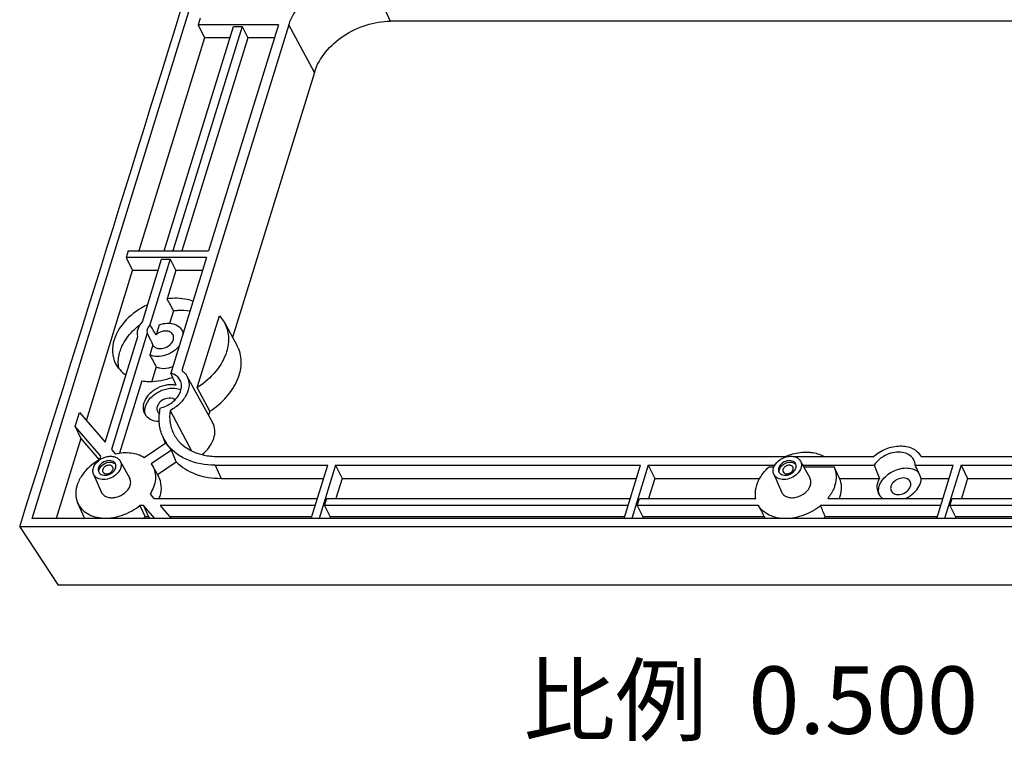
# Model space of a CAD drawing. Extents: x -1094 to 5067, y -562 to 305.
# Drawn here: x 86 to 144, y -189 to -146 of the extents above; entities that cross this region are included whole.
import ezdxf

# ---------------------------------------------------------------- set-up
doc = ezdxf.new("R2010")
doc.units = 0
doc.header["$LTSCALE"] = 1.21
doc.header["$MEASUREMENT"] = 0
doc.layers.get('0').update_dxf_attribs({"linetype": 'CONTINUOUS'})
doc.styles.get("Standard").update_dxf_attribs({"font": 'verdana.ttf', "width": 0.8})

msp = doc.modelspace()

# ---------------------------------------------------------------- linework, layer by layer
at = {"color": 7, "linetype": 'Continuous'}
for p, q in [((86.495, -175.625), (109.395, -101.523)), ((106.265, -143.423), (107.599, -146.343)), ((94.282, -159.873), (98.367, -146.654)), ((98.867, -146.654), (94.782, -159.873)), ((101.612, -146.556), (95.322, -166.912)), ((96.393, -146.165), (96.272, -146.556)), ((96.272, -146.556), (96.659, -147.319)), ((101.014, -146.556), (96.272, -146.556)), ((101.014, -146.556), (96.898, -159.873)), ((98.367, -146.654), (98.867, -146.654)), ((98.867, -146.654), (99.204, -147.319)), ((103.13, -149.354), (101.612, -146.556)), ((176.587, -146.343), (107.599, -146.343)), ((96.659, -147.319), (92.779, -159.873)), ((99.204, -147.319), (95.325, -159.873)), ((98.162, -147.319), (96.659, -147.319)), ((100.778, -147.319), (99.204, -147.319)), ((103.13, -149.354), (98.307, -164.96)), ((92.157, -159.873), (92.036, -160.265)), ((92.157, -159.873), (96.898, -159.873)), ((92.036, -160.265), (92.422, -161.027)), ((96.777, -160.265), (92.036, -160.265)), ((92.995, -164.038), (94.131, -160.362)), ((94.631, -160.362), (93.44, -164.217)), ((94.131, -160.362), (94.631, -160.362)), ((94.631, -160.362), (94.968, -161.027)), ((96.777, -160.265), (94.675, -167.067)), ((89.694, -169.856), (92.422, -161.027)), ((93.925, -161.027), (92.422, -161.027)), ((94.968, -161.027), (94.452, -162.697)), ((96.542, -161.027), (94.968, -161.027)), ((94.833, -163.391), (94.602, -164.139)), ((96.228, -167.919), (97.534, -163.694)), ((97.534, -163.694), (97.825, -164.092)), ((97.825, -164.092), (98.564, -165.423)), ((93.98, -164.225), (93.799, -164.81)), ((90.802, -171.134), (92.728, -164.903)), ((93.283, -164.723), (91.171, -171.559)), ((93.615, -165.405), (93.435, -165.99)), ((93.615, -165.405), (93.568, -165.309)), ((93.81, -166.703), (93.55, -167.542)), ((92.962, -167.518), (91.643, -171.786)), ((95.222, -167.492), (95.17, -167.403)), ((95.62, -167.243), (97.132, -169.968)), ((96.962, -169.313), (96.228, -167.919)), ((94.629, -169.264), (95.886, -171.635)), ((96.962, -169.313), (96.893, -169.536)), ((89.04, -170.217), (89.294, -169.394)), ((89.294, -169.394), (90.802, -171.134)), ((90.548, -171.957), (89.04, -170.217)), ((89.04, -170.217), (89.365, -170.922)), ((89.365, -170.922), (87.911, -175.625)), ((89.365, -170.922), (90.457, -172.182)), ((94.161, -170.723), (94.345, -171.185)), ((91.171, -171.559), (91.391, -171.813)), ((93.109, -172.026), (94.375, -171.173)), ((94.704, -171.603), (93.518, -172.402)), ((94.991, -172.289), (94.704, -171.603)), ((90.486, -172.156), (90.548, -171.957)), ((91.69, -172.243), (92.244, -173.242)), ((97.441, -171.975), (131.043, -171.975)), ((131.333, -171.975), (136.067, -171.975)), ((131.756, -172.243), (132.311, -173.242)), ((138.839, -171.943), (138.857, -171.975)), ((138.839, -171.943), (138.856, -171.975)), ((138.856, -171.975), (166.429, -171.975)), ((93.518, -172.402), (93.6, -172.532)), ((93.601, -172.532), (93.945, -173.152)), ((93.876, -173.04), (94.991, -172.289)), ((97.284, -172.485), (97.628, -173.263)), ((97.284, -172.485), (103.916, -172.485)), ((102.945, -175.625), (103.916, -172.485)), ((104.376, -172.485), (103.406, -175.625)), ((104.376, -172.485), (104.758, -173.263)), ((104.376, -172.485), (122.337, -172.485)), ((121.366, -175.625), (122.337, -172.485)), ((122.797, -172.485), (121.827, -175.625)), ((122.797, -172.485), (130.26, -172.485)), ((122.797, -172.485), (123.179, -173.263)), ((129.909, -172.584), (130.175, -172.584)), ((131.89, -172.485), (136.092, -172.485)), ((131.945, -172.584), (133.734, -172.584)), ((138.516, -172.485), (140.758, -172.485)), ((139.788, -175.625), (140.758, -172.485)), ((141.219, -172.485), (140.248, -175.625)), ((141.219, -172.485), (159.179, -172.485)), ((141.219, -172.485), (141.6, -173.263)), ((90.12, -173.013), (90.571, -174.063)), ((97.628, -173.263), (103.675, -173.263)), ((104.758, -173.263), (104.394, -174.441)), ((104.758, -173.263), (122.096, -173.263)), ((123.179, -173.263), (122.815, -174.441)), ((123.179, -173.263), (129.364, -173.263)), ((130.186, -173.013), (130.637, -174.063)), ((134.066, -173.263), (136.42, -173.263)), ((138.875, -173.263), (140.518, -173.263)), ((141.6, -173.263), (141.236, -174.441)), ((141.6, -173.263), (158.939, -173.263)), ((136.256, -173.793), (136.331, -174.134)), ((93.448, -174.187), (93.669, -174.441)), ((93.669, -174.441), (103.311, -174.441)), ((103.72, -174.866), (103.851, -174.441)), ((103.851, -174.441), (121.732, -174.441)), ((122.141, -174.866), (122.272, -174.441)), ((122.272, -174.441), (129.129, -174.441)), ((133.367, -174.441), (140.154, -174.441)), ((140.562, -174.866), (140.693, -174.441)), ((140.693, -174.441), (158.575, -174.441)), ((89.179, -174.701), (89.459, -175.353)), ((93.07, -174.866), (92.836, -174.866)), ((92.836, -174.866), (93.156, -175.531)), ((93.728, -175.625), (93.07, -174.866)), ((93.07, -174.866), (93.36, -175.531)), ((94.037, -174.866), (94.696, -175.625)), ((103.18, -174.866), (94.037, -174.866)), ((103.72, -174.866), (104.057, -175.531)), ((121.601, -174.866), (103.72, -174.866)), ((129.289, -174.866), (122.141, -174.866)), ((122.141, -174.866), (122.478, -175.531)), ((140.022, -174.866), (132.943, -174.866)), ((158.443, -174.866), (140.562, -174.866)), ((140.562, -174.866), (140.899, -175.531)), ((173.628, -175.625), (86.495, -175.625)), ((93.36, -175.531), (93.156, -175.531)), ((93.36, -175.531), (93.441, -175.625)), ((102.974, -175.531), (94.614, -175.531)), ((104.057, -175.531), (104.028, -175.625)), ((121.395, -175.531), (104.057, -175.531)), ((122.478, -175.531), (122.449, -175.625)), ((129.619, -175.531), (122.478, -175.531)), ((139.817, -175.531), (133.222, -175.531)), ((140.899, -175.531), (140.87, -175.625)), ((158.238, -175.531), (140.899, -175.531)), ((85.768, -176.115), (88.027, -179.557)), ((174.063, -176.115), (85.768, -176.115)), ((175.643, -179.557), (88.027, -179.557))]:
    msp.add_line(p, q, dxfattribs=at)
for centre, radius, start, end in [((-8261.803, 2444.656), 8749.308, 342.5700029, 342.8274941), ((94.2, -165.102), 1.689, 288.54626, 290.73382), ((94.182, -169.159), 0.332, 206.21938, 220.96987), ((93.884, -169.311), 0.747, 188.67772, 195.40428), ((96.424, -169.816), 2.438, 201.83466, 213.55746), ((96.494, -169.892), 2.476, 211.15796, 219.49982), ((96.436, -169.808), 2.453, 213.56741, 215.68164), ((96.555, -169.842), 2.555, 219.49201, 223.57826), ((92.096, -175.07), 3.329, 118.92478, 129.15108), ((90.874, -172.449), 0.586, 321.29329, 324.40397), ((130.94, -172.449), 0.586, 321.29329, 324.40397), ((92.148, -173.728), 1.974, 338.82738, 342.80459), ((132.214, -173.728), 1.974, 338.81983, 342.80358), ((137.11, -174.01), 0.754, 185.12987, 196.57461), ((90.67, -174.831), 1.319, 203.31923, 217.33167), ((91.105, -172.977), 3.276, 305.75996, 308.75435), ((130.736, -174.83), 1.319, 212.11547, 217.54649), ((131.169, -172.974), 3.279, 305.7955, 308.7549)]:
    msp.add_arc(centre, radius, start, end, dxfattribs=at)
for centre, major_axis, ratio, start_param, end_param in [((98.948, -174.768), (-30.142, 55.674), 0.028928, -1.380683, -1.367931), ((98.948, -174.768), (-6.39, 11.803), 0.028928, -0.582522, -0.480759), ((98.948, -174.768), (-6.39, 11.803), 0.028928, 0.537392, 0.625602), ((98.948, -174.768), (-12.057, 22.27), 0.028928, 1.150009, 1.184616), ((96.316, -172.842), (-6.712, 16.342), 0.040639, -1.272861, -1.226363), ((139.588, -190.187), (-14.003, 31.599), 0.060931, -1.032848, -1.007196), ((139.536, -177.542), (-7.702, 17.38), 0.060931, 1.248624, 1.295122), ((139.536, -177.542), (-7.702, 17.38), 0.060931, -1.349112, -1.302614), ((118.194, -146.591), (-21.272, 46.452), 0.040985, -4.076857, -4.058685), ((118.194, -146.591), (-21.272, 46.452), 0.040985, -2.262034, -2.243862)]:
    msp.add_ellipse(centre, major_axis=major_axis, ratio=ratio, start_param=start_param, end_param=end_param, dxfattribs=at)
for points, knots in [([(106.265, -143.423), (105.764, -143.423), (104.998, -143.554), (104.046, -143.936), (102.777, -144.66), (101.891, -145.655), (101.612, -146.556)], [0, 0, 0, 0, 0.254733, 0.387285, 0.51995, 1, 1, 1, 1]), ([(103.13, -149.354), (103.397, -148.487), (104.426, -147.333), (106.131, -146.515), (107.118, -146.343), (107.599, -146.343)], [0, 0, 0, 0, 0.48037, 0.745097, 1, 1, 1, 1]), ([(95.988, -162.838), (95.874, -162.795), (95.377, -162.646), (94.844, -162.641), (94.452, -162.697)], [0, 0, 0, 0, 0.235362, 1, 1, 1, 1]), ([(93.295, -163.045), (92.832, -163.26), (92.016, -163.824), (91.464, -164.669), (91.329, -165.108)], [0, 0, 0, 0, 0.526501, 1, 1, 1, 1]), ([(94.833, -163.391), (94.917, -163.38), (95.242, -163.348), (95.573, -163.36), (95.813, -163.399)], [0, 0, 0, 0, 0.258291, 1, 1, 1, 1]), ([(92.728, -164.903), (92.69, -164.764), (92.713, -164.434), (92.884, -164.163), (92.995, -164.038)], [0, 0, 0, 0, 0.463671, 1, 1, 1, 1]), ([(93.98, -164.225), (94.066, -164.194), (94.39, -164.104), (94.757, -164.121), (94.979, -164.225)], [0, 0, 0, 0, 0.27197, 1, 1, 1, 1]), ([(97.825, -164.092), (97.962, -164.339), (98.131, -164.922), (98.046, -165.517), (97.956, -165.807)], [0, 0, 0, 0, 0.482456, 1, 1, 1, 1]), ([(91.672, -165.807), (91.705, -165.698), (91.881, -165.247), (92.174, -164.848), (92.433, -164.586)], [0, 0, 0, 0, 0.235979, 1, 1, 1, 1]), ([(92.433, -164.586), (92.465, -164.553), (92.598, -164.423), (92.741, -164.303), (92.852, -164.218)], [0, 0, 0, 0, 0.24709, 1, 1, 1, 1]), ([(93.44, -164.217), (93.371, -164.289), (93.264, -164.446), (93.256, -164.644), (93.283, -164.723)], [0, 0, 0, 0, 0.540013, 1, 1, 1, 1]), ([(94.367, -164.589), (94.317, -164.589), (94.112, -164.61), (93.916, -164.707), (93.799, -164.81)], [0, 0, 0, 0, 0.243579, 1, 1, 1, 1]), ([(94.802, -164.816), (94.767, -164.745), (94.633, -164.619), (94.459, -164.589), (94.367, -164.589)], [0, 0, 0, 0, 0.463516, 1, 1, 1, 1]), ([(94.979, -164.225), (95.018, -164.244), (95.16, -164.323), (95.276, -164.45), (95.329, -164.557)], [0, 0, 0, 0, 0.263333, 1, 1, 1, 1]), ([(91.329, -165.108), (91.257, -165.339), (91.186, -165.813), (91.302, -166.281), (91.402, -166.484)], [0, 0, 0, 0, 0.517436, 1, 1, 1, 1]), ([(94.047, -165.626), (94.162, -165.626), (94.396, -165.571), (94.678, -165.376), (94.851, -165.105), (94.841, -164.895), (94.802, -164.816)], [0, 0, 0, 0, 0.271797, 0.547321, 0.792414, 1, 1, 1, 1]), ([(91.614, -166.808), (91.597, -166.729), (91.549, -166.395), (91.596, -166.051), (91.672, -165.807)], [0, 0, 0, 0, 0.240662, 1, 1, 1, 1]), ([(95.178, -165.452), (95.079, -165.584), (94.825, -165.818), (94.246, -166.1), (93.712, -166.12), (93.435, -165.99)], [0, 0, 0, 0, 0.256619, 0.52343, 1, 1, 1, 1]), ([(93.714, -165.524), (93.735, -165.541), (93.835, -165.604), (93.957, -165.626), (94.047, -165.626)], [0, 0, 0, 0, 0.232619, 1, 1, 1, 1]), ([(97.956, -165.807), (97.827, -166.226), (97.349, -167.047), (96.636, -167.658), (96.228, -167.919)], [0, 0, 0, 0, 0.474724, 1, 1, 1, 1]), ([(96.962, -169.313), (97.33, -169.074), (97.982, -168.523), (98.651, -167.503), (98.9, -166.41), (98.724, -165.711), (98.564, -165.423)], [0, 0, 0, 0, 0.286843, 0.55044, 0.7851, 1, 1, 1, 1]), ([(91.402, -166.484), (91.469, -166.621), (91.646, -166.882), (91.887, -167.084), (92.02, -167.17)], [0, 0, 0, 0, 0.491185, 1, 1, 1, 1]), ([(93.81, -166.703), (93.876, -166.731), (94.179, -166.819), (94.509, -166.78), (94.737, -166.703)], [0, 0, 0, 0, 0.230667, 1, 1, 1, 1]), ([(95.322, -166.912), (95.353, -166.934), (95.47, -167.027), (95.566, -167.146), (95.62, -167.243)], [0, 0, 0, 0, 0.256303, 1, 1, 1, 1]), ([(92.962, -167.518), (93.105, -167.541), (93.713, -167.59), (94.33, -167.474), (94.766, -167.316)], [0, 0, 0, 0, 0.237608, 1, 1, 1, 1]), ([(95.62, -167.243), (95.705, -167.396), (95.791, -167.777), (95.62, -168.36), (95.218, -168.886), (94.839, -169.154), (94.629, -169.264)], [0, 0, 0, 0, 0.212157, 0.447079, 0.712921, 1, 1, 1, 1]), ([(95.17, -167.403), (95.115, -167.322), (94.966, -167.178), (94.776, -167.096), (94.675, -167.067)], [0, 0, 0, 0, 0.479941, 1, 1, 1, 1]), ([(94.74, -168.793), (94.853, -168.707), (95.051, -168.515), (95.25, -168.174), (95.322, -167.818), (95.27, -167.589), (95.223, -167.492)], [0, 0, 0, 0, 0.284973, 0.546821, 0.782407, 1, 1, 1, 1]), ([(94.343, -167.787), (94.131, -167.832), (93.728, -167.997), (93.262, -168.408), (93.004, -168.921), (93.042, -169.29), (93.112, -169.434)], [0, 0, 0, 0, 0.280544, 0.552317, 0.792005, 1, 1, 1, 1]), ([(93.145, -169.424), (93.119, -169.252), (93.196, -168.86), (93.576, -168.383), (94.128, -168.046), (94.564, -167.953), (94.779, -167.953)], [0, 0, 0, 0, 0.214217, 0.46389, 0.735322, 1, 1, 1, 1]), ([(94.68, -167.751), (94.652, -167.751), (94.539, -167.754), (94.426, -167.77), (94.343, -167.787)], [0, 0, 0, 0, 0.244775, 1, 1, 1, 1]), ([(94.981, -167.784), (94.957, -167.779), (94.858, -167.759), (94.756, -167.751), (94.68, -167.751)], [0, 0, 0, 0, 0.243126, 1, 1, 1, 1]), ([(94.779, -167.953), (94.822, -167.953), (94.987, -167.961), (95.152, -167.998), (95.264, -168.046)], [0, 0, 0, 0, 0.262463, 1, 1, 1, 1]), ([(94.783, -168.57), (94.647, -168.524), (94.329, -168.548), (94.069, -168.722), (93.973, -168.841)], [0, 0, 0, 0, 0.483926, 1, 1, 1, 1]), ([(93.87, -169.03), (93.863, -169.054), (93.842, -169.145), (93.855, -169.244), (93.885, -169.306)], [0, 0, 0, 0, 0.266142, 1, 1, 1, 1]), ([(93.973, -168.841), (93.962, -168.856), (93.919, -168.914), (93.886, -168.98), (93.87, -169.03)], [0, 0, 0, 0, 0.26241, 1, 1, 1, 1]), ([(94.161, -170.723), (94.063, -170.479), (93.945, -169.942), (93.993, -169.396), (94.052, -169.125)], [0, 0, 0, 0, 0.486679, 1, 1, 1, 1]), ([(94.629, -169.264), (94.592, -169.512), (94.588, -170.012), (94.751, -170.487), (94.867, -170.697)], [0, 0, 0, 0, 0.511155, 1, 1, 1, 1]), ([(93.112, -169.434), (93.183, -169.577), (93.45, -169.833), (93.801, -169.901), (93.985, -169.905)], [0, 0, 0, 0, 0.464661, 1, 1, 1, 1]), ([(96.512, -171.862), (96.671, -171.733), (96.948, -171.448), (97.218, -170.948), (97.3, -170.43), (97.208, -170.104), (97.132, -169.968)], [0, 0, 0, 0, 0.28541, 0.546583, 0.781587, 1, 1, 1, 1]), ([(94.867, -170.697), (94.978, -170.896), (95.274, -171.268), (95.884, -171.676), (96.626, -171.924), (97.164, -171.975), (97.441, -171.975)], [0, 0, 0, 0, 0.226849, 0.465611, 0.722774, 1, 1, 1, 1]), ([(97.284, -172.485), (96.717, -172.485), (95.872, -172.343), (94.941, -171.801), (94.586, -171.436), (94.444, -171.238)], [0, 0, 0, 0, 0.53127, 0.772027, 1, 1, 1, 1]), ([(136.067, -171.975), (136.282, -171.784), (136.78, -171.482), (137.594, -171.303), (138.253, -171.416), (138.649, -171.676), (138.788, -171.85), (138.839, -171.943)], [0, 0, 0, 0, 0.277867, 0.549034, 0.789517, 0.897509, 1, 1, 1, 1]), ([(90.109, -172.649), (90.157, -172.493), (90.376, -172.203), (90.77, -172.001), (91.117, -171.952), (91.359, -171.982), (91.561, -172.077), (91.658, -172.185), (91.69, -172.243)], [0, 0, 0, 0, 0.250871, 0.527818, 0.661895, 0.785506, 0.897122, 1, 1, 1, 1]), ([(91.409, -172.407), (91.39, -172.368), (91.332, -172.298), (91.157, -172.208), (90.876, -172.216), (90.58, -172.365), (90.439, -172.549), (90.409, -172.649)], [0, 0, 0, 0, 0.102851, 0.214002, 0.469135, 0.747505, 1, 1, 1, 1]), ([(91.391, -171.813), (91.696, -171.747), (92.292, -171.703), (92.874, -171.881), (93.109, -172.026)], [0, 0, 0, 0, 0.530379, 1, 1, 1, 1]), ([(91.69, -172.243), (91.722, -172.301), (91.762, -172.439), (91.742, -172.58), (91.721, -172.649)], [0, 0, 0, 0, 0.482582, 1, 1, 1, 1]), ([(130.175, -172.649), (130.224, -172.493), (130.442, -172.203), (130.837, -172.001), (131.183, -171.952), (131.425, -171.982), (131.627, -172.077), (131.724, -172.185), (131.756, -172.243)], [0, 0, 0, 0, 0.250871, 0.527818, 0.661895, 0.785506, 0.897122, 1, 1, 1, 1]), ([(131.475, -172.407), (131.456, -172.368), (131.399, -172.298), (131.223, -172.208), (130.942, -172.216), (130.647, -172.365), (130.505, -172.549), (130.475, -172.649)], [0, 0, 0, 0, 0.102851, 0.214002, 0.469135, 0.747505, 1, 1, 1, 1]), ([(130.885, -171.967), (130.983, -171.926), (131.37, -171.786), (131.784, -171.716), (132.09, -171.716)], [0, 0, 0, 0, 0.257446, 1, 1, 1, 1]), ([(131.756, -172.243), (131.789, -172.301), (131.828, -172.439), (131.808, -172.58), (131.787, -172.649)], [0, 0, 0, 0, 0.482582, 1, 1, 1, 1]), ([(132.09, -171.716), (132.186, -171.716), (132.547, -171.735), (132.908, -171.837), (133.139, -171.967)], [0, 0, 0, 0, 0.266273, 1, 1, 1, 1]), ([(136.644, -171.975), (136.588, -172.008), (136.378, -172.147), (136.196, -172.33), (136.092, -172.485)], [0, 0, 0, 0, 0.259402, 1, 1, 1, 1]), ([(138.279, -171.975), (138.187, -171.891), (137.948, -171.757), (137.526, -171.7), (137.073, -171.769), (136.782, -171.894), (136.644, -171.975)], [0, 0, 0, 0, 0.216148, 0.458335, 0.723625, 1, 1, 1, 1]), ([(89.995, -172.488), (89.81, -172.639), (89.487, -172.968), (89.158, -173.545), (89.034, -174.145), (89.107, -174.533), (89.179, -174.701)], [0, 0, 0, 0, 0.283572, 0.544862, 0.781341, 1, 1, 1, 1]), ([(90.12, -173.013), (90.108, -172.986), (90.071, -172.868), (90.082, -172.738), (90.109, -172.649)], [0, 0, 0, 0, 0.240745, 1, 1, 1, 1]), ([(90.409, -172.649), (90.402, -172.67), (90.384, -172.75), (90.395, -172.837), (90.421, -172.891)], [0, 0, 0, 0, 0.266142, 1, 1, 1, 1]), ([(90.454, -172.742), (90.503, -172.586), (90.764, -172.334), (91.124, -172.284), (91.276, -172.343)], [0, 0, 0, 0, 0.500657, 1, 1, 1, 1]), ([(90.662, -172.742), (90.658, -172.754), (90.647, -172.802), (90.654, -172.853), (90.669, -172.885)], [0, 0, 0, 0, 0.265722, 1, 1, 1, 1]), ([(91.253, -172.599), (91.23, -172.553), (91.127, -172.478), (90.938, -172.487), (90.763, -172.574), (90.68, -172.683), (90.662, -172.742)], [0, 0, 0, 0, 0.210577, 0.466786, 0.746326, 1, 1, 1, 1]), ([(90.669, -172.885), (90.692, -172.931), (90.794, -173.006), (90.983, -172.997), (91.159, -172.91), (91.242, -172.801), (91.26, -172.742)], [0, 0, 0, 0, 0.210577, 0.466786, 0.746326, 1, 1, 1, 1]), ([(90.984, -173.048), (91.018, -173.037), (91.148, -172.985), (91.266, -172.897), (91.331, -172.815)], [0, 0, 0, 0, 0.255451, 1, 1, 1, 1]), ([(91.26, -172.742), (91.264, -172.73), (91.275, -172.683), (91.268, -172.631), (91.253, -172.599)], [0, 0, 0, 0, 0.265722, 1, 1, 1, 1]), ([(91.276, -172.343), (91.289, -172.348), (91.339, -172.371), (91.385, -172.405), (91.412, -172.436)], [0, 0, 0, 0, 0.261757, 1, 1, 1, 1]), ([(91.35, -172.79), (91.358, -172.779), (91.387, -172.735), (91.41, -172.686), (91.422, -172.649)], [0, 0, 0, 0, 0.260848, 1, 1, 1, 1]), ([(91.422, -172.649), (91.428, -172.628), (91.446, -172.548), (91.435, -172.461), (91.409, -172.407)], [0, 0, 0, 0, 0.266142, 1, 1, 1, 1]), ([(91.721, -172.649), (91.712, -172.679), (91.663, -172.803), (91.583, -172.914), (91.512, -172.987)], [0, 0, 0, 0, 0.235693, 1, 1, 1, 1]), ([(93.601, -172.532), (93.666, -172.649), (93.76, -172.91), (93.784, -173.494), (93.612, -173.929), (93.448, -174.187)], [0, 0, 0, 0, 0.231491, 0.471406, 1, 1, 1, 1]), ([(94.991, -172.289), (95.304, -172.612), (96.154, -173.124), (97.121, -173.263), (97.628, -173.263)], [0, 0, 0, 0, 0.470016, 1, 1, 1, 1]), ([(129.182, -173.674), (129.212, -173.576), (129.376, -173.166), (129.66, -172.811), (129.909, -172.584)], [0, 0, 0, 0, 0.234779, 1, 1, 1, 1]), ([(130.186, -173.013), (130.175, -172.986), (130.137, -172.868), (130.148, -172.738), (130.175, -172.649)], [0, 0, 0, 0, 0.240745, 1, 1, 1, 1]), ([(130.475, -172.649), (130.468, -172.67), (130.45, -172.75), (130.461, -172.837), (130.488, -172.891)], [0, 0, 0, 0, 0.266142, 1, 1, 1, 1]), ([(130.521, -172.742), (130.569, -172.586), (130.83, -172.334), (131.19, -172.284), (131.342, -172.343)], [0, 0, 0, 0, 0.500657, 1, 1, 1, 1]), ([(130.728, -172.742), (130.724, -172.754), (130.713, -172.802), (130.72, -172.853), (130.735, -172.885)], [0, 0, 0, 0, 0.265722, 1, 1, 1, 1]), ([(131.319, -172.599), (131.296, -172.553), (131.194, -172.478), (131.005, -172.487), (130.829, -172.574), (130.746, -172.683), (130.728, -172.742)], [0, 0, 0, 0, 0.210577, 0.466786, 0.746326, 1, 1, 1, 1]), ([(130.735, -172.885), (130.758, -172.931), (130.861, -173.006), (131.05, -172.997), (131.225, -172.91), (131.308, -172.801), (131.326, -172.742)], [0, 0, 0, 0, 0.210577, 0.466786, 0.746326, 1, 1, 1, 1]), ([(131.05, -173.048), (131.084, -173.037), (131.215, -172.985), (131.332, -172.897), (131.397, -172.815)], [0, 0, 0, 0, 0.255451, 1, 1, 1, 1]), ([(131.326, -172.742), (131.33, -172.73), (131.341, -172.683), (131.335, -172.631), (131.319, -172.599)], [0, 0, 0, 0, 0.265722, 1, 1, 1, 1]), ([(131.342, -172.343), (131.355, -172.348), (131.406, -172.371), (131.451, -172.405), (131.478, -172.436)], [0, 0, 0, 0, 0.261757, 1, 1, 1, 1]), ([(131.416, -172.79), (131.424, -172.779), (131.454, -172.735), (131.476, -172.686), (131.488, -172.649)], [0, 0, 0, 0, 0.260848, 1, 1, 1, 1]), ([(131.488, -172.649), (131.494, -172.628), (131.513, -172.548), (131.502, -172.461), (131.475, -172.407)], [0, 0, 0, 0, 0.266142, 1, 1, 1, 1]), ([(131.787, -172.649), (131.778, -172.679), (131.73, -172.803), (131.649, -172.914), (131.578, -172.987)], [0, 0, 0, 0, 0.235693, 1, 1, 1, 1]), ([(133.734, -172.584), (133.812, -172.745), (133.901, -173.117), (133.844, -173.491), (133.787, -173.674)], [0, 0, 0, 0, 0.482646, 1, 1, 1, 1]), ([(137.101, -172.908), (137.235, -172.829), (137.519, -172.707), (138.072, -172.612), (138.508, -172.717), (138.705, -172.88)], [0, 0, 0, 0, 0.276964, 0.543555, 1, 1, 1, 1]), ([(91.512, -172.987), (91.409, -173.093), (91.159, -173.261), (90.742, -173.361), (90.348, -173.297), (90.163, -173.114), (90.12, -173.013)], [0, 0, 0, 0, 0.277966, 0.552022, 0.793061, 1, 1, 1, 1]), ([(90.421, -172.891), (90.441, -172.932), (90.505, -173.007), (90.699, -173.097), (90.875, -173.082), (90.984, -173.048)], [0, 0, 0, 0, 0.21713, 0.453913, 1, 1, 1, 1]), ([(92.278, -173.674), (92.3, -173.601), (92.321, -173.451), (92.279, -173.304), (92.244, -173.242)], [0, 0, 0, 0, 0.517439, 1, 1, 1, 1]), ([(94.034, -174.312), (94.094, -174.116), (94.152, -173.713), (94.038, -173.319), (93.945, -173.152)], [0, 0, 0, 0, 0.517476, 1, 1, 1, 1]), ([(131.578, -172.987), (131.475, -173.093), (131.225, -173.261), (130.808, -173.361), (130.414, -173.297), (130.23, -173.114), (130.186, -173.013)], [0, 0, 0, 0, 0.277966, 0.552022, 0.793061, 1, 1, 1, 1]), ([(130.488, -172.891), (130.508, -172.932), (130.572, -173.007), (130.766, -173.097), (130.941, -173.082), (131.05, -173.048)], [0, 0, 0, 0, 0.21713, 0.453913, 1, 1, 1, 1]), ([(132.344, -173.674), (132.366, -173.601), (132.388, -173.451), (132.345, -173.304), (132.311, -173.242)], [0, 0, 0, 0, 0.517439, 1, 1, 1, 1]), ([(134.1, -174.312), (134.154, -174.136), (134.211, -173.778), (134.135, -173.42), (134.066, -173.263)], [0, 0, 0, 0, 0.517152, 1, 1, 1, 1]), ([(136.42, -173.263), (136.407, -173.285), (136.359, -173.369), (136.321, -173.459), (136.299, -173.528)], [0, 0, 0, 0, 0.257786, 1, 1, 1, 1]), ([(136.398, -173.73), (136.423, -173.65), (136.573, -173.314), (136.859, -173.05), (137.101, -172.908)], [0, 0, 0, 0, 0.231073, 1, 1, 1, 1]), ([(138.226, -173.455), (138.205, -173.412), (138.139, -173.331), (137.995, -173.258), (137.822, -173.233), (137.571, -173.264), (137.284, -173.408), (137.124, -173.617), (137.089, -173.73)], [0, 0, 0, 0, 0.102603, 0.213486, 0.336503, 0.470415, 0.748114, 1, 1, 1, 1]), ([(138.832, -173.528), (138.839, -173.506), (138.863, -173.42), (138.874, -173.33), (138.875, -173.263)], [0, 0, 0, 0, 0.257761, 1, 1, 1, 1]), ([(90.571, -174.063), (90.6, -174.13), (90.693, -174.255), (90.905, -174.373), (91.165, -174.417), (91.544, -174.376), (91.981, -174.162), (92.225, -173.845), (92.278, -173.674)], [0, 0, 0, 0, 0.102468, 0.212657, 0.335049, 0.468751, 0.747192, 1, 1, 1, 1]), ([(129.129, -174.441), (129.117, -174.38), (129.086, -174.124), (129.124, -173.861), (129.182, -173.674)], [0, 0, 0, 0, 0.240836, 1, 1, 1, 1]), ([(130.637, -174.063), (130.666, -174.13), (130.759, -174.255), (130.971, -174.373), (131.231, -174.417), (131.611, -174.376), (132.047, -174.162), (132.291, -173.845), (132.344, -173.674)], [0, 0, 0, 0, 0.102468, 0.212657, 0.335049, 0.468751, 0.747192, 1, 1, 1, 1]), ([(133.787, -173.674), (133.767, -173.741), (133.665, -174.016), (133.507, -174.268), (133.367, -174.441)], [0, 0, 0, 0, 0.238722, 1, 1, 1, 1]), ([(136.299, -173.528), (136.292, -173.55), (136.269, -173.637), (136.257, -173.727), (136.256, -173.793)], [0, 0, 0, 0, 0.257761, 1, 1, 1, 1]), ([(136.359, -174.077), (136.356, -174.049), (136.352, -173.932), (136.372, -173.815), (136.398, -173.73)], [0, 0, 0, 0, 0.242138, 1, 1, 1, 1]), ([(137.089, -173.73), (137.082, -173.754), (137.061, -173.845), (137.074, -173.944), (137.104, -174.006)], [0, 0, 0, 0, 0.266142, 1, 1, 1, 1]), ([(137.104, -174.006), (137.125, -174.049), (137.191, -174.129), (137.334, -174.203), (137.508, -174.228), (137.759, -174.197), (138.046, -174.053), (138.206, -173.843), (138.241, -173.73)], [0, 0, 0, 0, 0.102603, 0.213486, 0.336503, 0.470415, 0.748114, 1, 1, 1, 1]), ([(137.941, -174.448), (138.048, -174.4), (138.425, -174.19), (138.739, -173.831), (138.832, -173.528)], [0, 0, 0, 0, 0.269361, 1, 1, 1, 1]), ([(138.241, -173.73), (138.248, -173.707), (138.269, -173.616), (138.256, -173.516), (138.226, -173.455)], [0, 0, 0, 0, 0.266142, 1, 1, 1, 1]), ([(136.331, -174.134), (136.347, -174.166), (136.422, -174.293), (136.535, -174.395), (136.63, -174.453)], [0, 0, 0, 0, 0.245108, 1, 1, 1, 1]), ([(89.179, -174.701), (89.235, -174.832), (89.396, -175.08), (89.753, -175.364), (90.202, -175.546), (90.905, -175.649), (91.851, -175.489), (92.533, -175.112), (92.836, -174.866)], [0, 0, 0, 0, 0.102569, 0.209444, 0.324288, 0.448475, 0.718913, 1, 1, 1, 1]), ([(132.943, -174.866), (132.652, -175.107), (131.993, -175.484), (131.077, -175.667), (130.381, -175.602), (129.925, -175.454), (129.547, -175.21), (129.36, -174.986), (129.289, -174.866)], [0, 0, 0, 0, 0.278167, 0.548047, 0.67314, 0.78938, 0.897459, 1, 1, 1, 1])]:
    msp.add_open_spline(points, degree=3, knots=knots, dxfattribs=at)
for points in [[(95.329, -164.557), (95.362, -164.624), (95.383, -164.698), (95.392, -164.772)], [(93.615, -165.405), (93.639, -165.451), (93.674, -165.492), (93.714, -165.524)], [(94.907, -168.635), (94.87, -168.607), (94.828, -168.585), (94.783, -168.57)], [(94.052, -169.125), (94.299, -169.064), (94.538, -168.948), (94.74, -168.793)], [(93.932, -169.377), (93.956, -169.404), (93.985, -169.429), (94.016, -169.448)], [(138.442, -172.192), (138.402, -172.111), (138.345, -172.037), (138.279, -171.975)], [(138.516, -172.485), (138.511, -172.384), (138.486, -172.282), (138.442, -172.192)], [(90.44, -172.894), (90.433, -172.843), (90.439, -172.791), (90.454, -172.742)], [(130.506, -172.894), (130.499, -172.843), (130.506, -172.791), (130.521, -172.742)]]:
    msp.add_open_spline(points, degree=3, dxfattribs=at)

# ---------------------------------------------------------------- texts
at = {"color": 2, "linetype": 'Continuous', "insert": (142.218, -184.336), "char_height": 3.9688, "width": 28.575, "attachment_point": 3}
msp.add_mtext('比例  0.500', dxfattribs=at)

doc.saveas('drawing.dxf')
